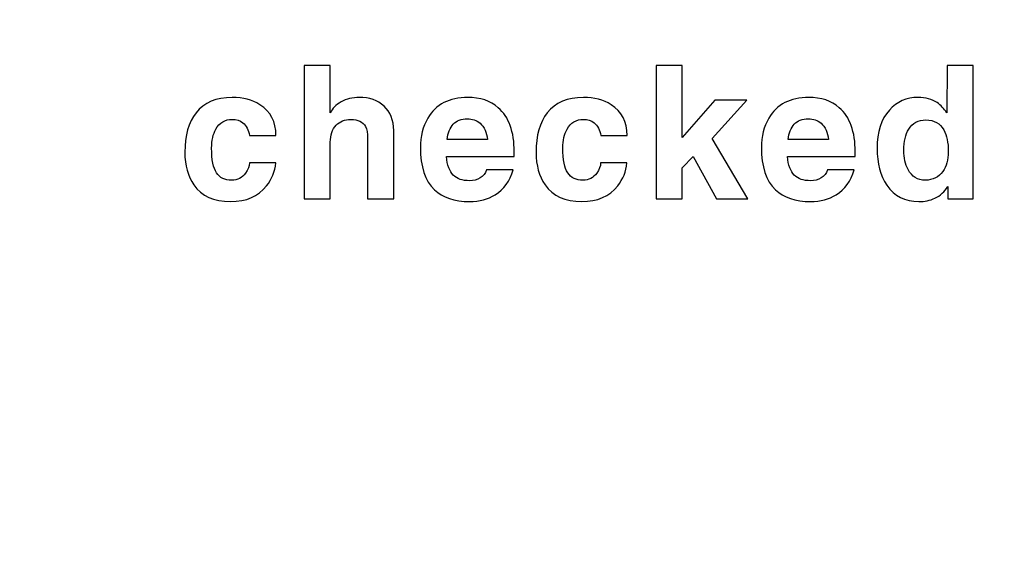
# Model space of a CAD drawing. Units: centimetres. Extents: x -106.5 to -28.7, y -88.3 to -36.9.
# Drawn here: x -86.5 to -81.7, y -82.2 to -79.5 of the extents above; entities that cross this region are included whole.
import ezdxf

# ---------------------------------------------------------------- set-up
doc = ezdxf.new("R2010")
doc.units = ezdxf.units.CM
doc.header["$MEASUREMENT"] = 0
doc.layers.add('layer 1', color=7, linetype='Continuous')

msp = doc.modelspace()

# ---------------------------------------------------------------- linework, layer by layer
at = {"layer": 'layer 1', "color": 250, "lineweight": 100}
msp.add_open_spline([(-30.36925, -49.02631), (-30.36925, -49.02631), (-30.03644, -83.0614), (-30.03644, -83.0614), (-30.03644, -83.0614), (-30.03644, -83.0614), (-28.74737, -87.53009), (-34.36404, -87.43699), (-34.36404, -87.43699), (-39.98071, -87.3439), (-103.51407, -87.43699), (-103.51407, -87.43699), (-103.51407, -87.43699), (-103.51407, -87.43699), (-106.27582, -88.27487), (-106.36789, -84.27168), (-106.36789, -84.27168), (-106.45997, -80.26848), (-106.36789, -47.14683), (-106.36789, -47.14683), (-106.36789, -47.14683), (-106.36789, -47.14683), (-105.91685, -45.16945), (-103.76965, -43.89238), (-103.76965, -43.89238), (-101.62245, -42.61532), (-88.86554, -36.86852), (-75.91916, -40.95513), (-75.91916, -40.95513), (-62.97279, -45.04175), (-64.61477, -46.1911), (-54.63659, -44.46706), (-54.63659, -44.46706), (-44.65842, -42.74303), (-33.72097, -44.89071), (-33.72097, -44.89071), (-33.72097, -44.89071), (-33.72097, -44.89071), (-30.31244, -45.20663), (-30.36925, -49.02631)], degree=3, knots=[0, 0, 0, 0, 0.0909091, 0.0909091, 0.0909091, 0.0909091, 0.1818182, 0.1818182, 0.1818182, 0.1818182, 0.2727273, 0.2727273, 0.2727273, 0.2727273, 0.3636364, 0.3636364, 0.3636364, 0.3636364, 0.4545455, 0.4545455, 0.4545455, 0.4545455, 0.5454545, 0.5454545, 0.5454545, 0.5454545, 0.6363636, 0.6363636, 0.6363636, 0.6363636, 0.7272727, 0.7272727, 0.7272727, 0.7272727, 0.8181818, 0.8181818, 0.8181818, 0.8181818, 1, 1, 1, 1], dxfattribs=at)
at = {"layer": 'layer 1', "color": 250}
for points, knots in [([(-84.6658, -80.08339), (-84.6658, -80.08339), (-84.6658, -80.41769), (-84.6658, -80.41769), (-84.6658, -80.41769), (-84.6658, -80.41769), (-84.79298, -80.41769), (-84.79298, -80.41769), (-84.79298, -80.41769), (-84.79298, -80.41769), (-84.79298, -80.12427), (-84.79298, -80.12427), (-84.79298, -80.12427), (-84.79298, -80.09702), (-84.79662, -80.07673), (-84.80388, -80.06341), (-84.80388, -80.06341), (-84.81599, -80.04039), (-84.83992, -80.02889), (-84.87565, -80.02889), (-84.87565, -80.02889), (-84.90472, -80.02889), (-84.92864, -80.03858), (-84.94741, -80.05796), (-84.94741, -80.05796), (-84.96619, -80.07734), (-84.97557, -80.10489), (-84.97557, -80.14062), (-84.97557, -80.14062), (-84.97557, -80.14062), (-84.97557, -80.41769), (-84.97557, -80.41769), (-84.97557, -80.41769), (-84.97557, -80.41769), (-85.10275, -80.41769), (-85.10275, -80.41769), (-85.10275, -80.41769), (-85.10275, -80.41769), (-85.10275, -79.76544), (-85.10275, -79.76544), (-85.10275, -79.76544), (-85.10275, -79.76544), (-84.97557, -79.76544), (-84.97557, -79.76544), (-84.97557, -79.76544), (-84.97557, -79.76544), (-84.97557, -79.99709), (-84.97557, -79.99709), (-84.97557, -79.99709), (-84.96588, -79.9759), (-84.94817, -79.95803), (-84.92243, -79.94349), (-84.92243, -79.94349), (-84.89669, -79.92896), (-84.86717, -79.92169), (-84.83386, -79.92169), (-84.83386, -79.92169), (-84.78481, -79.92169), (-84.74453, -79.93577), (-84.71304, -79.96393), (-84.71304, -79.96393), (-84.68155, -79.9921), (-84.6658, -80.03191), (-84.6658, -80.08339)], [0, 0, 0, 0, 0.0588235, 0.0588235, 0.0588235, 0.0588235, 0.1176471, 0.1176471, 0.1176471, 0.1176471, 0.1764706, 0.1764706, 0.1764706, 0.1764706, 0.2352941, 0.2352941, 0.2352941, 0.2352941, 0.2941176, 0.2941176, 0.2941176, 0.2941176, 0.3529412, 0.3529412, 0.3529412, 0.3529412, 0.4117647, 0.4117647, 0.4117647, 0.4117647, 0.4705882, 0.4705882, 0.4705882, 0.4705882, 0.5294118, 0.5294118, 0.5294118, 0.5294118, 0.5882353, 0.5882353, 0.5882353, 0.5882353, 0.6470588, 0.6470588, 0.6470588, 0.6470588, 0.7058824, 0.7058824, 0.7058824, 0.7058824, 0.7647059, 0.7647059, 0.7647059, 0.7647059, 0.8235294, 0.8235294, 0.8235294, 0.8235294, 0.8823529, 0.8823529, 0.8823529, 0.8823529, 1, 1, 1, 1]), ([(-83.25521, -80.26508), (-83.25521, -80.26508), (-83.25521, -80.41769), (-83.25521, -80.41769), (-83.25521, -80.41769), (-83.25521, -80.41769), (-83.38239, -80.41769), (-83.38239, -80.41769), (-83.38239, -80.41769), (-83.38239, -80.41769), (-83.38239, -79.76544), (-83.38239, -79.76544), (-83.38239, -79.76544), (-83.38239, -79.76544), (-83.25521, -79.76544), (-83.25521, -79.76544), (-83.25521, -79.76544), (-83.25521, -79.76544), (-83.25521, -80.11791), (-83.25521, -80.11791), (-83.25521, -80.11791), (-83.25521, -80.11791), (-83.09533, -79.93441), (-83.09533, -79.93441), (-83.09533, -79.93441), (-83.09533, -79.93441), (-82.93908, -79.93441), (-82.93908, -79.93441), (-82.93908, -79.93441), (-82.93908, -79.93441), (-83.10986, -80.12155), (-83.10986, -80.12155), (-83.10986, -80.12155), (-83.10986, -80.12155), (-82.93454, -80.41769), (-82.93454, -80.41769), (-82.93454, -80.41769), (-82.93454, -80.41769), (-83.08715, -80.41769), (-83.08715, -80.41769), (-83.08715, -80.41769), (-83.08715, -80.41769), (-83.20252, -80.21057), (-83.20252, -80.21057), (-83.20252, -80.21057), (-83.20252, -80.21057), (-83.25521, -80.26508), (-83.25521, -80.26508)], [0, 0, 0, 0, 0.0769231, 0.0769231, 0.0769231, 0.0769231, 0.1538462, 0.1538462, 0.1538462, 0.1538462, 0.2307692, 0.2307692, 0.2307692, 0.2307692, 0.3076923, 0.3076923, 0.3076923, 0.3076923, 0.3846154, 0.3846154, 0.3846154, 0.3846154, 0.4615385, 0.4615385, 0.4615385, 0.4615385, 0.5384615, 0.5384615, 0.5384615, 0.5384615, 0.6153846, 0.6153846, 0.6153846, 0.6153846, 0.6923077, 0.6923077, 0.6923077, 0.6923077, 0.7692308, 0.7692308, 0.7692308, 0.7692308, 0.8461538, 0.8461538, 0.8461538, 0.8461538, 1, 1, 1, 1]), ([(-81.83335, -79.76544), (-81.83335, -79.76544), (-81.83335, -80.41769), (-81.83335, -80.41769), (-81.83335, -80.41769), (-81.83335, -80.41769), (-81.9578, -80.41769), (-81.9578, -80.41769), (-81.9578, -80.41769), (-81.9578, -80.41769), (-81.9578, -80.35683), (-81.9578, -80.35683), (-81.9578, -80.35683), (-81.97294, -80.38226), (-81.99384, -80.40134), (-82.02049, -80.41406), (-82.02049, -80.41406), (-82.0435, -80.42496), (-82.06984, -80.43041), (-82.09952, -80.43041), (-82.09952, -80.43041), (-82.16674, -80.43041), (-82.21852, -80.40376), (-82.25486, -80.35047), (-82.25486, -80.35047), (-82.28695, -80.30323), (-82.303, -80.24327), (-82.303, -80.1706), (-82.303, -80.1706), (-82.303, -80.09066), (-82.28302, -80.02828), (-82.24305, -79.98347), (-82.24305, -79.98347), (-82.20611, -79.94228), (-82.15917, -79.92169), (-82.10224, -79.92169), (-82.10224, -79.92169), (-82.06591, -79.92169), (-82.03502, -79.93017), (-82.00958, -79.94713), (-82.00958, -79.94713), (-81.99202, -79.95924), (-81.97628, -79.9759), (-81.96235, -79.99709), (-81.96235, -79.99709), (-81.96235, -79.99709), (-81.96053, -79.76544), (-81.96053, -79.76544), (-81.96053, -79.76544), (-81.96053, -79.76544), (-81.83335, -79.76544), (-81.83335, -79.76544)], [0, 0, 0, 0, 0.0714286, 0.0714286, 0.0714286, 0.0714286, 0.1428571, 0.1428571, 0.1428571, 0.1428571, 0.2142857, 0.2142857, 0.2142857, 0.2142857, 0.2857143, 0.2857143, 0.2857143, 0.2857143, 0.3571429, 0.3571429, 0.3571429, 0.3571429, 0.4285714, 0.4285714, 0.4285714, 0.4285714, 0.5, 0.5, 0.5, 0.5, 0.5714286, 0.5714286, 0.5714286, 0.5714286, 0.6428571, 0.6428571, 0.6428571, 0.6428571, 0.7142857, 0.7142857, 0.7142857, 0.7142857, 0.7857143, 0.7857143, 0.7857143, 0.7857143, 0.8571429, 0.8571429, 0.8571429, 0.8571429, 1, 1, 1, 1]), ([(-85.37128, -80.24146), (-85.37128, -80.24146), (-85.24229, -80.24146), (-85.24229, -80.24146), (-85.24229, -80.24146), (-85.24592, -80.28324), (-85.26106, -80.32079), (-85.28771, -80.3541), (-85.28771, -80.3541), (-85.32768, -80.40497), (-85.38612, -80.43041), (-85.46303, -80.43041), (-85.46303, -80.43041), (-85.54479, -80.43041), (-85.60475, -80.40316), (-85.6429, -80.34865), (-85.6429, -80.34865), (-85.67197, -80.30686), (-85.6865, -80.25387), (-85.6865, -80.18968), (-85.6865, -80.18968), (-85.6865, -80.10731), (-85.66834, -80.04312), (-85.632, -79.99709), (-85.632, -79.99709), (-85.59263, -79.94683), (-85.53359, -79.92169), (-85.45486, -79.92169), (-85.45486, -79.92169), (-85.40217, -79.92169), (-85.35705, -79.9335), (-85.3195, -79.95712), (-85.3195, -79.95712), (-85.26742, -79.98982), (-85.24138, -80.03979), (-85.24138, -80.10701), (-85.24138, -80.10701), (-85.24138, -80.10701), (-85.37037, -80.10701), (-85.37037, -80.10701), (-85.37037, -80.10701), (-85.37522, -80.07976), (-85.38612, -80.05917), (-85.40308, -80.04524), (-85.40308, -80.04524), (-85.41701, -80.03434), (-85.43427, -80.02889), (-85.45486, -80.02889), (-85.45486, -80.02889), (-85.49059, -80.02889), (-85.51723, -80.04463), (-85.5348, -80.07612), (-85.5348, -80.07612), (-85.54873, -80.10095), (-85.55569, -80.13184), (-85.55569, -80.16878), (-85.55569, -80.16878), (-85.55569, -80.22632), (-85.54767, -80.26689), (-85.53162, -80.29051), (-85.53162, -80.29051), (-85.51557, -80.31413), (-85.49089, -80.32594), (-85.45758, -80.32594), (-85.45758, -80.32594), (-85.42912, -80.32594), (-85.40671, -80.31474), (-85.39036, -80.29233), (-85.39036, -80.29233), (-85.37764, -80.27477), (-85.37128, -80.25781), (-85.37128, -80.24146)], [0, 0, 0, 0, 0.0526316, 0.0526316, 0.0526316, 0.0526316, 0.1052632, 0.1052632, 0.1052632, 0.1052632, 0.1578947, 0.1578947, 0.1578947, 0.1578947, 0.2105263, 0.2105263, 0.2105263, 0.2105263, 0.2631579, 0.2631579, 0.2631579, 0.2631579, 0.3157895, 0.3157895, 0.3157895, 0.3157895, 0.3684211, 0.3684211, 0.3684211, 0.3684211, 0.4210526, 0.4210526, 0.4210526, 0.4210526, 0.4736842, 0.4736842, 0.4736842, 0.4736842, 0.5263158, 0.5263158, 0.5263158, 0.5263158, 0.5789474, 0.5789474, 0.5789474, 0.5789474, 0.6315789, 0.6315789, 0.6315789, 0.6315789, 0.6842105, 0.6842105, 0.6842105, 0.6842105, 0.7368421, 0.7368421, 0.7368421, 0.7368421, 0.7894737, 0.7894737, 0.7894737, 0.7894737, 0.8421053, 0.8421053, 0.8421053, 0.8421053, 0.8947368, 0.8947368, 0.8947368, 0.8947368, 1, 1, 1, 1]), ([(-84.21287, -80.27598), (-84.21287, -80.27598), (-84.08205, -80.27598), (-84.08205, -80.27598), (-84.08205, -80.27598), (-84.0978, -80.32988), (-84.12687, -80.37015), (-84.16926, -80.3968), (-84.16926, -80.3968), (-84.20499, -80.4192), (-84.24678, -80.43041), (-84.29463, -80.43041), (-84.29463, -80.43041), (-84.36912, -80.43041), (-84.42635, -80.41133), (-84.46632, -80.37318), (-84.46632, -80.37318), (-84.51234, -80.32897), (-84.53536, -80.25993), (-84.53536, -80.16606), (-84.53536, -80.16606), (-84.53536, -80.11216), (-84.52324, -80.06431), (-84.49902, -80.02253), (-84.49902, -80.02253), (-84.45965, -79.9553), (-84.39455, -79.92169), (-84.30371, -79.92169), (-84.30371, -79.92169), (-84.24315, -79.92169), (-84.19349, -79.93835), (-84.15473, -79.97166), (-84.15473, -79.97166), (-84.10265, -80.01647), (-84.0766, -80.08854), (-84.0766, -80.18786), (-84.0766, -80.18786), (-84.0766, -80.18786), (-84.0766, -80.21057), (-84.0766, -80.21057), (-84.0766, -80.21057), (-84.0766, -80.21057), (-84.40818, -80.21057), (-84.40818, -80.21057), (-84.40818, -80.21057), (-84.40394, -80.25296), (-84.39273, -80.28324), (-84.37457, -80.30141), (-84.37457, -80.30141), (-84.3564, -80.31958), (-84.32975, -80.32866), (-84.29463, -80.32866), (-84.29463, -80.32866), (-84.27585, -80.32866), (-84.25874, -80.32412), (-84.2433, -80.31504), (-84.2433, -80.31504), (-84.22786, -80.30595), (-84.21771, -80.29293), (-84.21287, -80.27598)], [0, 0, 0, 0, 0.0625, 0.0625, 0.0625, 0.0625, 0.125, 0.125, 0.125, 0.125, 0.1875, 0.1875, 0.1875, 0.1875, 0.25, 0.25, 0.25, 0.25, 0.3125, 0.3125, 0.3125, 0.3125, 0.375, 0.375, 0.375, 0.375, 0.4375, 0.4375, 0.4375, 0.4375, 0.5, 0.5, 0.5, 0.5, 0.5625, 0.5625, 0.5625, 0.5625, 0.625, 0.625, 0.625, 0.625, 0.6875, 0.6875, 0.6875, 0.6875, 0.75, 0.75, 0.75, 0.75, 0.8125, 0.8125, 0.8125, 0.8125, 0.875, 0.875, 0.875, 0.875, 1, 1, 1, 1]), ([(-83.65455, -80.24146), (-83.65455, -80.24146), (-83.52556, -80.24146), (-83.52556, -80.24146), (-83.52556, -80.24146), (-83.52919, -80.28324), (-83.54433, -80.32079), (-83.57098, -80.3541), (-83.57098, -80.3541), (-83.61095, -80.40497), (-83.66939, -80.43041), (-83.7463, -80.43041), (-83.7463, -80.43041), (-83.82806, -80.43041), (-83.88802, -80.40316), (-83.92617, -80.34865), (-83.92617, -80.34865), (-83.95524, -80.30686), (-83.96977, -80.25387), (-83.96977, -80.18968), (-83.96977, -80.18968), (-83.96977, -80.10731), (-83.95161, -80.04312), (-83.91527, -79.99709), (-83.91527, -79.99709), (-83.8759, -79.94683), (-83.81686, -79.92169), (-83.73813, -79.92169), (-83.73813, -79.92169), (-83.68544, -79.92169), (-83.64032, -79.9335), (-83.60277, -79.95712), (-83.60277, -79.95712), (-83.55069, -79.98982), (-83.52465, -80.03979), (-83.52465, -80.10701), (-83.52465, -80.10701), (-83.52465, -80.10701), (-83.65364, -80.10701), (-83.65364, -80.10701), (-83.65364, -80.10701), (-83.65849, -80.07976), (-83.66939, -80.05917), (-83.68635, -80.04524), (-83.68635, -80.04524), (-83.70028, -80.03434), (-83.71754, -80.02889), (-83.73813, -80.02889), (-83.73813, -80.02889), (-83.77386, -80.02889), (-83.8005, -80.04463), (-83.81807, -80.07612), (-83.81807, -80.07612), (-83.832, -80.10095), (-83.83896, -80.13184), (-83.83896, -80.16878), (-83.83896, -80.16878), (-83.83896, -80.22632), (-83.83094, -80.26689), (-83.81489, -80.29051), (-83.81489, -80.29051), (-83.79884, -80.31413), (-83.77416, -80.32594), (-83.74085, -80.32594), (-83.74085, -80.32594), (-83.71239, -80.32594), (-83.68998, -80.31474), (-83.67363, -80.29233), (-83.67363, -80.29233), (-83.66091, -80.27477), (-83.65455, -80.25781), (-83.65455, -80.24146)], [0, 0, 0, 0, 0.0526316, 0.0526316, 0.0526316, 0.0526316, 0.1052632, 0.1052632, 0.1052632, 0.1052632, 0.1578947, 0.1578947, 0.1578947, 0.1578947, 0.2105263, 0.2105263, 0.2105263, 0.2105263, 0.2631579, 0.2631579, 0.2631579, 0.2631579, 0.3157895, 0.3157895, 0.3157895, 0.3157895, 0.3684211, 0.3684211, 0.3684211, 0.3684211, 0.4210526, 0.4210526, 0.4210526, 0.4210526, 0.4736842, 0.4736842, 0.4736842, 0.4736842, 0.5263158, 0.5263158, 0.5263158, 0.5263158, 0.5789474, 0.5789474, 0.5789474, 0.5789474, 0.6315789, 0.6315789, 0.6315789, 0.6315789, 0.6842105, 0.6842105, 0.6842105, 0.6842105, 0.7368421, 0.7368421, 0.7368421, 0.7368421, 0.7894737, 0.7894737, 0.7894737, 0.7894737, 0.8421053, 0.8421053, 0.8421053, 0.8421053, 0.8947368, 0.8947368, 0.8947368, 0.8947368, 1, 1, 1, 1]), ([(-82.5461, -80.27598), (-82.5461, -80.27598), (-82.41528, -80.27598), (-82.41528, -80.27598), (-82.41528, -80.27598), (-82.43103, -80.32988), (-82.4601, -80.37015), (-82.50249, -80.3968), (-82.50249, -80.3968), (-82.53822, -80.4192), (-82.58001, -80.43041), (-82.62786, -80.43041), (-82.62786, -80.43041), (-82.70235, -80.43041), (-82.75958, -80.41133), (-82.79955, -80.37318), (-82.79955, -80.37318), (-82.84557, -80.32897), (-82.86859, -80.25993), (-82.86859, -80.16606), (-82.86859, -80.16606), (-82.86859, -80.11216), (-82.85647, -80.06431), (-82.83225, -80.02253), (-82.83225, -80.02253), (-82.79288, -79.9553), (-82.72778, -79.92169), (-82.63694, -79.92169), (-82.63694, -79.92169), (-82.57638, -79.92169), (-82.52672, -79.93835), (-82.48796, -79.97166), (-82.48796, -79.97166), (-82.43588, -80.01647), (-82.40983, -80.08854), (-82.40983, -80.18786), (-82.40983, -80.18786), (-82.40983, -80.18786), (-82.40983, -80.21057), (-82.40983, -80.21057), (-82.40983, -80.21057), (-82.40983, -80.21057), (-82.74141, -80.21057), (-82.74141, -80.21057), (-82.74141, -80.21057), (-82.73717, -80.25296), (-82.72596, -80.28324), (-82.7078, -80.30141), (-82.7078, -80.30141), (-82.68963, -80.31958), (-82.66298, -80.32866), (-82.62786, -80.32866), (-82.62786, -80.32866), (-82.60908, -80.32866), (-82.59197, -80.32412), (-82.57653, -80.31504), (-82.57653, -80.31504), (-82.56109, -80.30595), (-82.55094, -80.29293), (-82.5461, -80.27598)], [0, 0, 0, 0, 0.0625, 0.0625, 0.0625, 0.0625, 0.125, 0.125, 0.125, 0.125, 0.1875, 0.1875, 0.1875, 0.1875, 0.25, 0.25, 0.25, 0.25, 0.3125, 0.3125, 0.3125, 0.3125, 0.375, 0.375, 0.375, 0.375, 0.4375, 0.4375, 0.4375, 0.4375, 0.5, 0.5, 0.5, 0.5, 0.5625, 0.5625, 0.5625, 0.5625, 0.625, 0.625, 0.625, 0.625, 0.6875, 0.6875, 0.6875, 0.6875, 0.75, 0.75, 0.75, 0.75, 0.8125, 0.8125, 0.8125, 0.8125, 0.875, 0.875, 0.875, 0.875, 1, 1, 1, 1]), ([(-84.40454, -80.1279), (-84.40454, -80.1279), (-84.20742, -80.1279), (-84.20742, -80.1279), (-84.20742, -80.1279), (-84.21044, -80.09217), (-84.22256, -80.06553), (-84.24375, -80.04796), (-84.24375, -80.04796), (-84.26071, -80.03343), (-84.2813, -80.02616), (-84.30553, -80.02616), (-84.30553, -80.02616), (-84.3352, -80.02616), (-84.35821, -80.03494), (-84.37457, -80.05251), (-84.37457, -80.05251), (-84.39092, -80.07007), (-84.40091, -80.0952), (-84.40454, -80.1279)], [0, 0, 0, 0, 0.1666667, 0.1666667, 0.1666667, 0.1666667, 0.3333333, 0.3333333, 0.3333333, 0.3333333, 0.5, 0.5, 0.5, 0.5, 0.6666667, 0.6666667, 0.6666667, 0.6666667, 1, 1, 1, 1]), ([(-82.73777, -80.1279), (-82.73777, -80.1279), (-82.54065, -80.1279), (-82.54065, -80.1279), (-82.54065, -80.1279), (-82.54367, -80.09217), (-82.55579, -80.06553), (-82.57698, -80.04796), (-82.57698, -80.04796), (-82.59394, -80.03343), (-82.61453, -80.02616), (-82.63876, -80.02616), (-82.63876, -80.02616), (-82.66843, -80.02616), (-82.69144, -80.03494), (-82.7078, -80.05251), (-82.7078, -80.05251), (-82.72415, -80.07007), (-82.73414, -80.0952), (-82.73777, -80.1279)], [0, 0, 0, 0, 0.1666667, 0.1666667, 0.1666667, 0.1666667, 0.3333333, 0.3333333, 0.3333333, 0.3333333, 0.5, 0.5, 0.5, 0.5, 0.6666667, 0.6666667, 0.6666667, 0.6666667, 1, 1, 1, 1]), ([(-82.17219, -80.17968), (-82.17219, -80.21663), (-82.16523, -80.24812), (-82.1513, -80.27416), (-82.1513, -80.27416), (-82.13252, -80.30868), (-82.10467, -80.32594), (-82.06772, -80.32594), (-82.06772, -80.32594), (-82.03017, -80.32594), (-82.00141, -80.31171), (-81.98142, -80.28324), (-81.98142, -80.28324), (-81.96386, -80.25841), (-81.95508, -80.22632), (-81.95508, -80.18695), (-81.95508, -80.18695), (-81.95508, -80.14214), (-81.96235, -80.10671), (-81.97688, -80.08067), (-81.97688, -80.08067), (-81.99505, -80.04796), (-82.02412, -80.03161), (-82.06409, -80.03161), (-82.06409, -80.03161), (-82.10164, -80.03161), (-82.1298, -80.04675), (-82.14857, -80.07703), (-82.14857, -80.07703), (-82.16432, -80.10247), (-82.17219, -80.13669), (-82.17219, -80.17968)], [0, 0, 0, 0, 0.1111111, 0.1111111, 0.1111111, 0.1111111, 0.2222222, 0.2222222, 0.2222222, 0.2222222, 0.3333333, 0.3333333, 0.3333333, 0.3333333, 0.4444444, 0.4444444, 0.4444444, 0.4444444, 0.5555556, 0.5555556, 0.5555556, 0.5555556, 0.6666667, 0.6666667, 0.6666667, 0.6666667, 0.7777778, 0.7777778, 0.7777778, 0.7777778, 1, 1, 1, 1])]:
    msp.add_open_spline(points, degree=3, knots=knots, dxfattribs=at)

doc.saveas('drawing.dxf')
